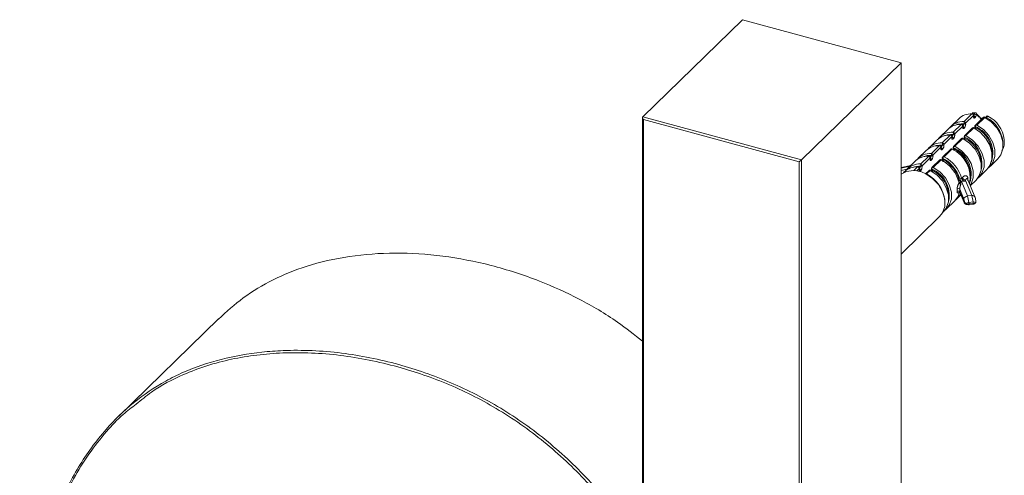
# Model space of a CAD drawing. Units: millimetres. Extents: x 25 to 1460, y 25 to 1025.
# Drawn here: x 1179 to 1316, y 346 to 410 of the extents above; entities that cross this region are included whole.
import ezdxf

# ---------------------------------------------------------------- set-up
doc = ezdxf.new("R2010")
doc.units = ezdxf.units.MM
doc.header["$LTSCALE"] = 5

msp = doc.modelspace()

# ---------------------------------------------------------------- linework, layer by layer
at = {"color": 7, "linetype": 'Continuous', "lineweight": 15}
for p, q in [((1265.57, 395.96), (1279.45, 409.51)), ((1279.45, 409.51), (1301.57, 403.5)), ((1287.68, 389.95), (1301.57, 403.5)), ((1301.57, 403.5), (1301.57, 234.8)), ((1311.89, 396.54), (1311.47, 396.51)), ((1265.54, 395.88), (1265.54, 335.5)), ((1265.57, 395.96), (1287.68, 389.95)), ((1287.34, 389.68), (1265.67, 395.57)), ((1265.67, 395.57), (1265.67, 334.83)), ((1309.6, 395.69), (1308.5, 394.62)), ((1310.34, 395.3), (1311.43, 396.37)), ((1311.67, 396.16), (1310.55, 395.06)), ((1311.89, 395.89), (1311.84, 395.84)), ((1313.03, 395.9), (1311.91, 394.8)), ((1313.21, 395.89), (1312.11, 394.82)), ((1313.37, 395.92), (1313.37, 395.92)), ((1313.67, 396.06), (1313.67, 396.06)), ((1308.08, 394.21), (1306.98, 393.14)), ((1308.82, 393.82), (1309.92, 394.89)), ((1310.15, 394.68), (1309.03, 393.58)), ((1310.37, 394.4), (1310.33, 394.36)), ((1311.52, 394.42), (1310.39, 393.32)), ((1311.69, 394.41), (1310.59, 393.34)), ((1306.56, 392.73), (1305.47, 391.66)), ((1307.3, 392.34), (1308.4, 393.41)), ((1308.64, 393.2), (1307.51, 392.1)), ((1308.86, 392.92), (1308.81, 392.88)), ((1310, 392.94), (1308.88, 391.84)), ((1310.17, 392.93), (1309.07, 391.86)), ((1305.05, 391.25), (1303.95, 390.18)), ((1305.79, 390.86), (1306.88, 391.93)), ((1307.12, 391.72), (1306, 390.62)), ((1307.34, 391.44), (1307.29, 391.4)), ((1308.48, 391.45), (1307.36, 390.36)), ((1308.65, 391.45), (1307.56, 390.38)), ((1287.34, 221.41), (1287.34, 389.68)), ((1287.68, 389.95), (1287.68, 221.25)), ((1303.53, 389.77), (1302.43, 388.7)), ((1304.27, 389.38), (1305.37, 390.45)), ((1305.6, 390.24), (1304.48, 389.14)), ((1305.82, 389.96), (1305.78, 389.92)), ((1306.97, 389.97), (1305.84, 388.88)), ((1307.14, 389.97), (1306.04, 388.9)), ((1313.95, 389.04), (1315.04, 390.11)), ((1302.92, 389.18), (1301.57, 388.89)), ((1302.01, 388.29), (1301.9, 388.18)), ((1304.31, 388.48), (1304.26, 388.44)), ((1305.45, 388.49), (1304.97, 388.03)), ((1305.62, 388.49), (1305.11, 387.99)), ((1312.43, 387.56), (1313.53, 388.63)), ((1310.02, 386.84), (1309.58, 386.96)), ((1309.66, 387.06), (1309.61, 387.07)), ((1309.89, 387), (1309.66, 387.06)), ((1309.99, 387.4), (1310.11, 387.51)), ((1310.53, 387.08), (1310.42, 386.97)), ((1311.41, 384.98), (1310.53, 387.08)), ((1311.85, 384.79), (1310.8, 387.31)), ((1311.2, 386.36), (1312.01, 387.15)), ((1309.62, 386.83), (1309.63, 386.83)), ((1310.31, 384.5), (1309.74, 385.86)), ((1310.02, 386.84), (1310.82, 384.92)), ((1307.88, 383.12), (1308.98, 384.19)), ((1309.4, 384.6), (1309.89, 385.08)), ((1309.74, 385.52), (1310.31, 384.16)), ((1309.75, 385.42), (1310.34, 384)), ((1310.38, 384.16), (1310.31, 384.5)), ((1310.31, 384.16), (1310.38, 384.16)), ((1310.82, 384.92), (1311.41, 384.98)), ((1310.82, 384.92), (1311.01, 384.02)), ((1311.6, 384.09), (1311.41, 384.98)), ((1311.98, 384.23), (1311.87, 384.75)), ((1310.75, 383.72), (1310.94, 383.71)), ((1311.01, 384.02), (1311.6, 384.09)), ((1311.01, 383.71), (1311.02, 383.71)), ((1311.02, 383.71), (1311.6, 383.78)), ((1311.62, 383.89), (1311.04, 383.82)), ((1311.04, 383.81), (1311.62, 383.87)), ((1311.6, 383.78), (1311.6, 383.78)), ((1301.57, 376.82), (1306.93, 382.06)), ((1307.35, 382.6), (1307.46, 382.71)), ((1206.44, 367.77), (1192.56, 354.22))]:
    msp.add_line(p, q, dxfattribs=at)
at = {"color": 8, "linetype": 'Continuous', "lineweight": 15}
for p, q in [((1311.78, 396.32), (1311.63, 396.31)), ((1310.09, 394.89), (1310.29, 394.9)), ((1308.57, 393.41), (1308.77, 393.42)), ((1307.05, 391.93), (1307.26, 391.94)), ((1305.54, 390.45), (1305.74, 390.46)), ((1302.81, 389.07), (1301.57, 388.81)), ((1301.57, 388.48), (1302.38, 388.65)), ((1303.34, 388.48), (1303.85, 388.97)), ((1304.09, 388.76), (1303.75, 388.43)), ((1304.02, 388.97), (1304.22, 388.98)), ((1309.6, 385.25), (1309.65, 385.37))]:
    msp.add_line(p, q, dxfattribs=at)
at = {"color": 7, "linetype": 'Continuous', "lineweight": 15, "flags": 128}
for points in [[(1311.78, 396.32), (1311.78, 396.37), (1311.79, 396.42), (1311.8, 396.46), (1311.82, 396.5), (1311.84, 396.52), (1311.87, 396.54), (1311.89, 396.54)], [(1315.04, 390.11), (1315.44, 390.64), (1315.73, 391.49), (1315.73, 392.46), (1315.44, 393.47), (1314.89, 394.43), (1314.13, 395.26), (1313.21, 395.89)], [(1313.53, 388.63), (1313.93, 389.16), (1314.22, 390.01), (1314.22, 390.98), (1313.93, 391.99), (1313.38, 392.95), (1312.61, 393.78), (1311.69, 394.41)], [(1312.11, 394.82), (1313.03, 394.19), (1313.8, 393.36), (1314.35, 392.4), (1314.64, 391.39), (1314.64, 390.42), (1314.35, 389.57), (1313.8, 388.91), (1313.72, 388.85)], [(1312.01, 387.15), (1312.41, 387.68), (1312.7, 388.53), (1312.7, 389.5), (1312.41, 390.51), (1311.86, 391.47), (1311.09, 392.3), (1310.17, 392.93)], [(1310.59, 393.34), (1311.51, 392.71), (1312.28, 391.88), (1312.83, 390.92), (1313.12, 389.91), (1313.12, 388.94), (1312.83, 388.09), (1312.28, 387.43), (1312.21, 387.37)], [(1309.07, 391.86), (1310, 391.23), (1310.76, 390.4), (1311.31, 389.44), (1311.6, 388.43), (1311.6, 387.46), (1311.31, 386.61), (1311.18, 386.4)], [(1301.57, 387.97), (1302.32, 388.35), (1303.28, 388.48)], [(1307.46, 382.71), (1307.86, 383.24), (1308.15, 384.09), (1308.15, 385.06), (1307.86, 386.07), (1307.31, 387.03), (1306.54, 387.86), (1305.62, 388.49)], [(1306.04, 388.9), (1306.96, 388.27), (1307.73, 387.44), (1308.28, 386.48), (1308.57, 385.47), (1308.57, 384.5), (1308.28, 383.65), (1307.73, 382.99), (1307.66, 382.93)], [(1305, 388.01), (1305.96, 387.37), (1306.76, 386.51), (1307.34, 385.52), (1307.64, 384.47), (1307.64, 383.47), (1307.34, 382.59), (1306.93, 382.06)]]:
    msp.add_lwpolyline(points, dxfattribs=at)
at = {"color": 8, "linetype": 'Continuous', "lineweight": 15, "flags": 128}
for points in [[(1312.81, 395.68), (1312.79, 395.71), (1312.79, 395.72)], [(1310.38, 395.03), (1309.48, 394.93), (1309.16, 394.81)], [(1308.86, 393.55), (1307.96, 393.45), (1307.64, 393.33)], [(1307.35, 392.07), (1306.44, 391.97), (1306.12, 391.85)], [(1304.31, 389.11), (1303.41, 389.01), (1303.09, 388.89)]]:
    msp.add_lwpolyline(points, dxfattribs=at)
at = {"color": 7, "linetype": 'Continuous', "lineweight": 15}
for centre, radius, start, end in [((1311.89, 396.34), 0.2, 46.8904, 90.5084), ((1310.21, 392.85), 2.46, 86.9209, 140.7652), ((1311.31, 393.89), 2.49, 87.1177, 133.5124), ((1310.3, 395.05), 0.242, 3.2953, 79.1973), ((1311.43, 396.15), 0.242, 3.2953, 79.1973), ((1311.49, 396.21), 0.2, 350.0045, 56.381), ((1311.65, 395.87), 0.238, 2.8082, 88.2484), ((1311.97, 396.87), 0.584, 251.5051, 279.4865), ((1311.9, 396.36), 0.178, 337.8774, 45.5293), ((1312.66, 395.6), 0.171, 41.3726, 98.0649), ((1312.63, 395.59), 0.2, 27.6847, 40.3151), ((1313.17, 395.75), 0.2, 87.2007, 134.305), ((1313.57, 395.89), 0.2, 61.0824, 171.0225), ((1311.69, 392.28), 4.27, 6.9351, 62.3737), ((1308.69, 391.37), 2.46, 86.9209, 140.7652), ((1309.79, 392.41), 2.49, 87.1177, 133.5124), ((1308.79, 393.57), 0.242, 3.2953, 79.1973), ((1309.91, 394.67), 0.242, 3.2953, 79.1973), ((1309.98, 394.73), 0.2, 350.0045, 56.381), ((1310.14, 394.39), 0.238, 2.8082, 88.2484), ((1310.35, 395.2), 0.238, 272.9244, 326.4906), ((1310.31, 395.01), 0.0734, 314.526, 17.0592), ((1311.66, 394.27), 0.2, 87.2007, 134.305), ((1312.05, 394.66), 0.2, 134.305, 195.0393), ((1311.98, 394.6), 0.102, 167.6986, 217.3948), ((1308.28, 390.93), 2.49, 87.1177, 133.5124), ((1308.39, 393.19), 0.242, 3.2953, 79.1973), ((1308.46, 393.25), 0.2, 350.0045, 56.381), ((1308.62, 392.91), 0.238, 2.8082, 88.2484), ((1308.83, 393.72), 0.238, 272.9244, 326.4906), ((1308.79, 393.53), 0.0734, 314.526, 17.0592), ((1310.14, 392.79), 0.2, 87.2007, 134.305), ((1310.53, 393.18), 0.2, 134.305, 195.0393), ((1310.46, 393.12), 0.102, 167.6986, 217.3948), ((1306.76, 389.45), 2.49, 87.1177, 133.5124), ((1307.17, 389.89), 2.46, 86.9209, 140.7652), ((1306.88, 391.71), 0.242, 3.2953, 79.1973), ((1306.94, 391.77), 0.2, 350.0045, 56.381), ((1307.1, 391.43), 0.238, 2.8082, 88.2484), ((1307.27, 392.09), 0.242, 3.2953, 79.1973), ((1307.31, 392.23), 0.238, 272.9244, 326.4906), ((1307.27, 392.05), 0.0734, 314.526, 17.0592), ((1308.62, 391.31), 0.2, 87.2007, 134.305), ((1306.88, 387.53), 4.3, 347.892, 65.5848), ((1309.02, 391.69), 0.2, 134.305, 195.0393), ((1308.95, 391.64), 0.102, 167.6986, 217.3948), ((1305.25, 387.94), 2.52, 87.4242, 133.2058), ((1305.67, 388.38), 2.48, 87.2214, 140.4647), ((1305.36, 390.23), 0.242, 3.2953, 79.1973), ((1305.43, 390.29), 0.2, 350.0045, 56.381), ((1305.59, 389.95), 0.238, 2.8082, 88.2484), ((1305.75, 390.61), 0.242, 3.2953, 79.1973), ((1305.8, 390.75), 0.238, 272.9244, 326.4906), ((1305.76, 390.57), 0.0734, 314.526, 17.0592), ((1307.11, 389.83), 0.2, 87.2007, 134.305), ((1304.87, 385.64), 4.89, 12.9715, 62.3209), ((1307.5, 390.21), 0.2, 134.305, 195.0393), ((1305.23, 385.99), 4.69, 16.2997, 63.3772), ((1307.43, 390.16), 0.102, 167.6986, 217.3948), ((1305.32, 386.09), 4.44, 12.7035, 61.8485), ((1305.25, 386.02), 4.94, 16.2968, 62.1524), ((1303.73, 386.49), 2.49, 87.1177, 133.5124), ((1304.14, 386.93), 2.46, 86.9209, 140.7652), ((1303.11, 384.44), 4.05, 62.0439, 87.5471), ((1303.84, 388.75), 0.242, 3.2953, 79.1973), ((1303.91, 388.81), 0.2, 350.0045, 56.381), ((1304.07, 388.47), 0.238, 2.8082, 88.2484), ((1304.24, 389.13), 0.242, 3.2953, 79.1973), ((1304.28, 389.27), 0.238, 272.9244, 326.4906), ((1304.24, 389.09), 0.0734, 314.526, 17.0592), ((1305.59, 388.35), 0.2, 87.2007, 134.305), ((1305.98, 388.73), 0.2, 134.305, 195.0393), ((1305.91, 388.68), 0.102, 167.6986, 217.3948), ((1303.02, 383.82), 4.66, 5.3674, 63.4457), ((1309.73, 387.73), 0.424, 269.9634, 308.3742), ((1310.54, 387.54), 0.84, 195.7125, 219.7125), ((1310.59, 387.57), 0.627, 196.1248, 253.6227), ((1310.71, 387.69), 0.627, 196.1248, 253.6227), ((1309.54, 385.64), 0.303, 49.2813, 125.2052), ((1309.53, 385.36), 0.257, 38.0689, 131.2943), ((1309.89, 386.87), 0.287, 206.8573, 270.3131), ((1307.31, 385.88), 2.38, 314.6742, 347.9918), ((1307.81, 386.22), 2.27, 306.8632, 333.3179), ((1310.01, 383.81), 1.02, 0.439, 11.6765), ((1310.6, 383.88), 1.02, 0.439, 11.6765)]:
    msp.add_arc(centre, radius, start, end, dxfattribs=at)
at = {"color": 8, "linetype": 'Continuous', "lineweight": 15}
for centre, radius, start, end in [((1311.67, 396.18), 0.0236, 272.9105, 334.3588), ((1311.6, 395.83), 0.241, 3.1132, 71.1083), ((1313.13, 395.78), 0.148, 64.942, 130.8429), ((1313.5, 396.02), 0.167, 217.5912, 267.9624), ((1313.81, 395.77), 0.321, 116.544, 166.1072), ((1311.51, 392.11), 4.23, 6.1528, 61.9282), ((1310.15, 394.7), 0.0236, 272.9105, 334.3588), ((1310.09, 394.35), 0.241, 3.1132, 71.1083), ((1311.61, 394.3), 0.148, 64.942, 130.8429), ((1311.97, 394.64), 0.123, 196.2564, 232.0768), ((1310.35, 390.93), 3.99, 341.8928, 67.4716), ((1312.01, 394.68), 0.15, 65.5077, 130.2772), ((1310.13, 390.75), 4.12, 357.3732, 63.5523), ((1308.64, 393.22), 0.0236, 272.9105, 334.3588), ((1308.57, 392.87), 0.241, 3.1132, 71.1083), ((1310.1, 392.82), 0.148, 64.942, 130.8429), ((1310.46, 393.16), 0.123, 196.2564, 232.0768), ((1308.83, 389.45), 3.99, 341.8928, 67.4716), ((1310.49, 393.2), 0.15, 65.5077, 130.2772), ((1308.62, 389.27), 4.12, 357.3732, 63.5523), ((1307.12, 391.74), 0.0236, 272.9105, 334.3588), ((1307.05, 391.39), 0.241, 3.1132, 71.1083), ((1308.58, 391.34), 0.148, 64.942, 130.8429), ((1308.94, 391.68), 0.123, 196.2564, 232.0768), ((1307.32, 387.97), 3.99, 341.8928, 67.4716), ((1308.97, 391.72), 0.15, 65.5077, 130.2772), ((1307.1, 387.79), 4.12, 357.3732, 63.5523), ((1305.67, 387.99), 2.6, 86.6021, 114.2531), ((1305.6, 390.26), 0.0236, 272.9105, 334.3588), ((1305.53, 389.9), 0.244, 3.5159, 70.6048), ((1307.06, 389.86), 0.15, 65.5077, 130.2772), ((1307.42, 390.2), 0.123, 196.2564, 232.0768), ((1307.46, 390.24), 0.15, 65.5077, 130.2772), ((1304.08, 388.78), 0.0236, 272.9105, 334.3588), ((1304.02, 388.42), 0.241, 3.1132, 71.1083), ((1305.55, 388.38), 0.15, 65.5077, 130.2772), ((1305.91, 388.72), 0.123, 196.2564, 232.0768), ((1304.28, 385.01), 3.99, 341.8928, 67.4716), ((1305.94, 388.76), 0.15, 65.5077, 130.2772), ((1304.07, 384.83), 4.12, 357.3732, 63.5523), ((1305.01, 387.82), 0.193, 60.7931, 94.2521), ((1310.98, 387.2), 0.172, 129.0717, 158.5077), ((1309.65, 386.87), 0.09, 280.7889, 342.1834), ((1309.79, 385.33), 0.169, 126.9227, 161.6434), ((1310.92, 383.78), 0.123, 324.3566, 12.4824), ((1311.5, 383.85), 0.123, 324.3566, 12.4824)]:
    msp.add_arc(centre, radius, start, end, dxfattribs=at)
at = {"color": 7, "linetype": 'Continuous', "lineweight": 15}
for centre, major_axis, ratio, start_param, end_param in [((1265.79, 395.69), (-0.214, 0.28), 0.459461, 0.055603, 1.626399), ((1287.46, 389.8), (0.25, 0.191), 0.072806, 4.171236, 5.742032), ((1309.87, 390.51), (-0.72, 4.71), 0.14725, 3.8615, 3.95244), ((1308.2, 388.88), (-0.83, 4.6), 0.178847, 3.87355, 3.971149), ((1310.02, 386.41), (0.546, -0.287), 0.649726, 1.899559, 2.636981), ((1310.04, 386.36), (0.576, -0.372), 0.557627, 2.447893, 2.633059), ((1308.39, 388.9), (-0.95, 4.76), 0.201059, 3.883242, 3.980842), ((1310.8, 384.56), (0.478, 0.149), 0.696676, 1.298898, 2.869694), ((1310.8, 384.21), (0.29, 0.417), 0.946685, 2.261723, 3.832519), ((1310.87, 384.21), (0.452, -0.382), 0.734311, 4.104418, 4.815757), ((1311.38, 384.62), (0.478, 0.149), 0.696676, 6.217398, 7.582083), ((1311.46, 384.28), (0.452, -0.382), 0.734311, 0.251485, 0.756714), ((1310.99, 383.63), (0.471, 0.176), 0.760561, 1.25067, 2.110127), ((1310.99, 384.21), (0.306, 0.409), 0.933494, 3.002018, 3.861475), ((1311.04, 383.52), (0.201, 0.238), 0.89483, 0.756714, 0.960665), ((1311.04, 384.11), (0.201, 0.238), 0.89483, 3.694356, 3.898307), ((1311.58, 383.69), (0.471, 0.176), 0.760561, 0.391214, 1.25067), ((1311.58, 384.27), (0.306, 0.409), 0.933494, 3.861475, 4.720931), ((1311.62, 383.59), (0.201, 0.238), 0.89483, 0.552763, 0.756714), ((1311.62, 384.17), (0.201, 0.238), 0.89483, 3.898307, 4.102257)]:
    msp.add_ellipse(centre, major_axis=major_axis, ratio=ratio, start_param=start_param, end_param=end_param, dxfattribs=at)
for points, knots in [([(1310.35, 395.29), (1310.35, 395.29), (1310.34, 395.3), (1310.34, 395.3), (1310.34, 395.3)], [0, 0, 0, 0, 0.930685, 1, 1, 1, 1]), ([(1310.38, 395.03), (1310.37, 395.05), (1310.37, 395.09), (1310.36, 395.16), (1310.36, 395.22), (1310.36, 395.26), (1310.35, 395.28), (1310.35, 395.29), (1310.35, 395.29)], [0, 0, 0, 0, 0.217343, 0.434611, 0.653913, 0.877453, 0.958245, 1, 1, 1, 1]), ([(1311.47, 396.39), (1311.46, 396.38), (1311.45, 396.38), (1311.43, 396.37), (1311.43, 396.37)], [0, 0, 0, 0, 0.930685, 1, 1, 1, 1]), ([(1311.6, 396.38), (1311.59, 396.38), (1311.56, 396.4), (1311.52, 396.39), (1311.49, 396.39), (1311.48, 396.39), (1311.47, 396.39)], [0, 0, 0, 0, 0.372064, 0.777652, 0.924241, 1, 1, 1, 1]), ([(1311.84, 395.84), (1311.83, 395.83), (1311.8, 395.8), (1311.74, 395.79), (1311.69, 395.82), (1311.66, 395.9), (1311.65, 396.02), (1311.66, 396.11), (1311.67, 396.16), (1311.67, 396.16)], [0, 0, 0, 0, 0.0997977, 0.2716192, 0.4504001, 0.6320265, 0.8118158, 0.9868723, 1, 1, 1, 1]), ([(1311.69, 395.99), (1311.69, 395.99), (1311.69, 395.99), (1311.68, 396), (1311.68, 396.04), (1311.68, 396.1), (1311.69, 396.15), (1311.69, 396.18)], [0, 0, 0, 0, 0.058972, 0.237879, 0.463294, 0.719456, 1, 1, 1, 1]), ([(1312.07, 396.29), (1312.06, 396.26), (1312.04, 396.18), (1312, 396.07), (1311.95, 395.96), (1311.91, 395.91), (1311.89, 395.89)], [0, 0, 0, 0, 0.211215, 0.477846, 0.738821, 1, 1, 1, 1]), ([(1312.08, 396.38), (1312.16, 396.3), (1312.35, 396.11), (1312.53, 395.89), (1312.64, 395.77)], [0, 0, 0, 0, 0.427002, 1, 1, 1, 1]), ([(1313.18, 395.95), (1313.18, 395.95), (1313.18, 395.95), (1313.18, 395.94), (1313.19, 395.93), (1313.19, 395.92), (1313.19, 395.92)], [0, 0, 0, 0, 0.127448, 0.691035, 0.894728, 1, 1, 1, 1]), ([(1313.21, 395.89), (1313.2, 395.89), (1313.2, 395.9), (1313.2, 395.91), (1313.19, 395.92)], [0, 0, 0, 0, 0.069315, 1, 1, 1, 1]), ([(1313.37, 395.92), (1313.37, 395.9), (1313.36, 395.86), (1313.35, 395.83), (1313.34, 395.8)], [0, 0, 0, 0, 0.390544, 1, 1, 1, 1]), ([(1308.83, 393.81), (1308.83, 393.81), (1308.82, 393.82), (1308.82, 393.82), (1308.82, 393.82)], [0, 0, 0, 0, 0.930685, 1, 1, 1, 1]), ([(1308.86, 393.55), (1308.86, 393.57), (1308.85, 393.61), (1308.84, 393.68), (1308.84, 393.74), (1308.84, 393.78), (1308.84, 393.8), (1308.83, 393.81), (1308.83, 393.81)], [0, 0, 0, 0, 0.217343, 0.434611, 0.653913, 0.877453, 0.958245, 1, 1, 1, 1]), ([(1309.96, 394.9), (1309.94, 394.9), (1309.93, 394.9), (1309.92, 394.89), (1309.92, 394.89)], [0, 0, 0, 0, 0.930685, 1, 1, 1, 1]), ([(1310.09, 394.9), (1310.07, 394.9), (1310.05, 394.92), (1310, 394.91), (1309.97, 394.91), (1309.96, 394.91), (1309.96, 394.9)], [0, 0, 0, 0, 0.372064, 0.777652, 0.924241, 1, 1, 1, 1]), ([(1310.33, 394.36), (1310.31, 394.35), (1310.28, 394.32), (1310.23, 394.31), (1310.18, 394.34), (1310.15, 394.42), (1310.14, 394.54), (1310.14, 394.63), (1310.15, 394.68), (1310.15, 394.68)], [0, 0, 0, 0, 0.099798, 0.271619, 0.4504, 0.632026, 0.811816, 0.986872, 1, 1, 1, 1]), ([(1310.17, 394.51), (1310.17, 394.51), (1310.17, 394.51), (1310.17, 394.52), (1310.16, 394.56), (1310.16, 394.62), (1310.17, 394.67), (1310.17, 394.69)], [0, 0, 0, 0, 0.058972, 0.237879, 0.463294, 0.719456, 1, 1, 1, 1]), ([(1310.29, 394.9), (1310.29, 394.9), (1310.31, 394.92), (1310.33, 394.93), (1310.35, 394.95), (1310.36, 394.96)], [0, 0, 0, 0, 0.025477, 0.73266, 1, 1, 1, 1]), ([(1310.55, 395.06), (1310.55, 395.04), (1310.56, 394.97), (1310.56, 394.85), (1310.53, 394.71), (1310.49, 394.59), (1310.43, 394.48), (1310.39, 394.43), (1310.37, 394.4)], [0, 0, 0, 0, 0.15509, 0.334604, 0.508092, 0.67437, 0.837122, 1, 1, 1, 1]), ([(1311.67, 394.47), (1311.67, 394.47), (1311.67, 394.47), (1311.67, 394.46), (1311.67, 394.45), (1311.67, 394.44), (1311.68, 394.44)], [0, 0, 0, 0, 0.1274476, 0.691035, 0.8947285, 1, 1, 1, 1]), ([(1311.69, 394.41), (1311.69, 394.41), (1311.68, 394.42), (1311.68, 394.43), (1311.68, 394.44)], [0, 0, 0, 0, 0.069315, 1, 1, 1, 1]), ([(1311.86, 394.6), (1311.86, 394.6), (1311.86, 394.59), (1311.86, 394.54), (1311.86, 394.47), (1311.85, 394.39), (1311.83, 394.34), (1311.83, 394.32)], [0, 0, 0, 0, 0.133007, 0.31811, 0.558436, 0.831165, 1, 1, 1, 1]), ([(1312.07, 394.82), (1312.06, 394.82), (1312.05, 394.82), (1312.02, 394.81), (1311.98, 394.78), (1311.93, 394.73), (1311.9, 394.68), (1311.89, 394.64), (1311.88, 394.62)], [0, 0, 0, 0, 0.0417546, 0.122547, 0.3460866, 0.5653892, 0.7826572, 1, 1, 1, 1]), ([(1311.9, 394.54), (1311.91, 394.53), (1311.92, 394.51), (1311.94, 394.48), (1311.96, 394.46), (1311.97, 394.45), (1311.97, 394.44)], [0, 0, 0, 0, 0.267336, 0.620886, 0.974524, 1, 1, 1, 1]), ([(1312.11, 394.82), (1312.11, 394.82), (1312.09, 394.82), (1312.08, 394.82), (1312.07, 394.82)], [0, 0, 0, 0, 0.069315, 1, 1, 1, 1]), ([(1308.44, 393.42), (1308.43, 393.42), (1308.41, 393.42), (1308.4, 393.41), (1308.4, 393.41)], [0, 0, 0, 0, 0.930685, 1, 1, 1, 1]), ([(1308.57, 393.41), (1308.56, 393.42), (1308.53, 393.44), (1308.49, 393.43), (1308.46, 393.43), (1308.44, 393.43), (1308.44, 393.42)], [0, 0, 0, 0, 0.372064, 0.777652, 0.924241, 1, 1, 1, 1]), ([(1308.81, 392.88), (1308.8, 392.87), (1308.76, 392.84), (1308.71, 392.83), (1308.66, 392.86), (1308.63, 392.94), (1308.62, 393.06), (1308.63, 393.15), (1308.64, 393.2), (1308.64, 393.2)], [0, 0, 0, 0, 0.099798, 0.271619, 0.4504, 0.632026, 0.811816, 0.986872, 1, 1, 1, 1]), ([(1308.65, 393.03), (1308.65, 393.03), (1308.66, 393.03), (1308.65, 393.04), (1308.65, 393.08), (1308.65, 393.14), (1308.65, 393.19), (1308.66, 393.21)], [0, 0, 0, 0, 0.058972, 0.237879, 0.463294, 0.719456, 1, 1, 1, 1]), ([(1308.77, 393.42), (1308.77, 393.42), (1308.79, 393.43), (1308.81, 393.45), (1308.84, 393.47), (1308.84, 393.48)], [0, 0, 0, 0, 0.025477, 0.73266, 1, 1, 1, 1]), ([(1309.03, 393.58), (1309.03, 393.56), (1309.05, 393.49), (1309.04, 393.37), (1309.01, 393.23), (1308.97, 393.11), (1308.92, 392.99), (1308.88, 392.95), (1308.86, 392.92)], [0, 0, 0, 0, 0.15509, 0.334604, 0.508092, 0.67437, 0.837122, 1, 1, 1, 1]), ([(1310.15, 392.99), (1310.15, 392.99), (1310.15, 392.99), (1310.15, 392.98), (1310.15, 392.97), (1310.16, 392.96), (1310.16, 392.96)], [0, 0, 0, 0, 0.1274476, 0.691035, 0.8947285, 1, 1, 1, 1]), ([(1310.17, 392.93), (1310.17, 392.93), (1310.17, 392.94), (1310.16, 392.95), (1310.16, 392.96)], [0, 0, 0, 0, 0.069315, 1, 1, 1, 1]), ([(1310.34, 393.12), (1310.34, 393.12), (1310.34, 393.11), (1310.35, 393.06), (1310.34, 392.99), (1310.33, 392.91), (1310.32, 392.86), (1310.31, 392.84)], [0, 0, 0, 0, 0.133007, 0.31811, 0.558436, 0.831165, 1, 1, 1, 1]), ([(1310.55, 393.34), (1310.55, 393.34), (1310.54, 393.34), (1310.51, 393.33), (1310.46, 393.3), (1310.42, 393.25), (1310.38, 393.2), (1310.37, 393.16), (1310.36, 393.14)], [0, 0, 0, 0, 0.0417546, 0.122547, 0.3460866, 0.5653892, 0.7826572, 1, 1, 1, 1]), ([(1310.38, 393.06), (1310.39, 393.05), (1310.41, 393.02), (1310.43, 392.99), (1310.45, 392.97), (1310.45, 392.96)], [0, 0, 0, 0, 0.26734, 0.974523, 1, 1, 1, 1]), ([(1310.59, 393.34), (1310.59, 393.34), (1310.58, 393.34), (1310.56, 393.34), (1310.55, 393.34)], [0, 0, 0, 0, 0.069315, 1, 1, 1, 1]), ([(1315.61, 391.23), (1315.66, 391.31), (1315.85, 391.59), (1315.97, 392.13), (1315.93, 392.59), (1315.91, 392.77)], [0, 0, 0, 0, 0.176761, 0.675812, 1, 1, 1, 1]), ([(1306.88, 391.93), (1306.88, 391.93), (1306.9, 391.94), (1306.91, 391.94), (1306.92, 391.94)], [0, 0, 0, 0, 0.069315, 1, 1, 1, 1]), ([(1306.92, 391.94), (1306.93, 391.94), (1306.94, 391.95), (1306.97, 391.95), (1307.01, 391.96), (1307.04, 391.94), (1307.05, 391.93)], [0, 0, 0, 0, 0.075759, 0.222348, 0.627936, 1, 1, 1, 1]), ([(1307.29, 391.4), (1307.28, 391.39), (1307.25, 391.36), (1307.19, 391.35), (1307.14, 391.38), (1307.11, 391.46), (1307.1, 391.58), (1307.11, 391.67), (1307.12, 391.72), (1307.12, 391.72)], [0, 0, 0, 0, 0.099798, 0.271619, 0.4504, 0.632026, 0.811816, 0.986872, 1, 1, 1, 1]), ([(1307.14, 391.55), (1307.14, 391.55), (1307.14, 391.55), (1307.13, 391.56), (1307.13, 391.6), (1307.13, 391.66), (1307.14, 391.71), (1307.14, 391.73)], [0, 0, 0, 0, 0.058972, 0.237879, 0.463294, 0.719456, 1, 1, 1, 1]), ([(1307.26, 391.94), (1307.26, 391.94), (1307.27, 391.95), (1307.3, 391.97), (1307.32, 391.99), (1307.33, 392)], [0, 0, 0, 0, 0.0254768, 0.7326596, 1, 1, 1, 1]), ([(1307.32, 392.33), (1307.31, 392.33), (1307.31, 392.34), (1307.3, 392.34), (1307.3, 392.34)], [0, 0, 0, 0, 0.930685, 1, 1, 1, 1]), ([(1307.35, 392.07), (1307.34, 392.09), (1307.33, 392.13), (1307.33, 392.2), (1307.33, 392.26), (1307.32, 392.3), (1307.32, 392.32), (1307.32, 392.33), (1307.32, 392.33)], [0, 0, 0, 0, 0.217343, 0.434611, 0.653913, 0.877453, 0.958245, 1, 1, 1, 1]), ([(1307.51, 392.1), (1307.52, 392.07), (1307.53, 392.01), (1307.52, 391.89), (1307.5, 391.75), (1307.45, 391.63), (1307.4, 391.51), (1307.36, 391.47), (1307.34, 391.44)], [0, 0, 0, 0, 0.15509, 0.334604, 0.508092, 0.67437, 0.837122, 1, 1, 1, 1]), ([(1308.63, 391.51), (1308.63, 391.51), (1308.63, 391.51), (1308.63, 391.5), (1308.64, 391.49), (1308.64, 391.48), (1308.64, 391.48)], [0, 0, 0, 0, 0.1274476, 0.691035, 0.8947285, 1, 1, 1, 1]), ([(1308.65, 391.45), (1308.65, 391.45), (1308.65, 391.46), (1308.65, 391.47), (1308.64, 391.48)], [0, 0, 0, 0, 0.069315, 1, 1, 1, 1]), ([(1308.82, 391.64), (1308.82, 391.64), (1308.83, 391.63), (1308.83, 391.58), (1308.83, 391.51), (1308.82, 391.43), (1308.8, 391.38), (1308.79, 391.36)], [0, 0, 0, 0, 0.133007, 0.31811, 0.558436, 0.831165, 1, 1, 1, 1]), ([(1309.04, 391.86), (1309.03, 391.86), (1309.02, 391.86), (1308.99, 391.85), (1308.95, 391.82), (1308.9, 391.77), (1308.87, 391.72), (1308.85, 391.68), (1308.85, 391.66)], [0, 0, 0, 0, 0.041755, 0.122547, 0.346087, 0.565389, 0.782657, 1, 1, 1, 1]), ([(1308.87, 391.58), (1308.87, 391.57), (1308.89, 391.54), (1308.92, 391.51), (1308.94, 391.48), (1308.94, 391.48)], [0, 0, 0, 0, 0.26734, 0.974523, 1, 1, 1, 1]), ([(1309.07, 391.86), (1309.07, 391.86), (1309.06, 391.86), (1309.05, 391.86), (1309.04, 391.86)], [0, 0, 0, 0, 0.069315, 1, 1, 1, 1]), ([(1305.37, 390.45), (1305.37, 390.45), (1305.38, 390.46), (1305.39, 390.46), (1305.41, 390.46)], [0, 0, 0, 0, 0.069315, 1, 1, 1, 1]), ([(1305.41, 390.46), (1305.41, 390.46), (1305.42, 390.47), (1305.45, 390.47), (1305.49, 390.48), (1305.52, 390.46), (1305.54, 390.45)], [0, 0, 0, 0, 0.075759, 0.222348, 0.627936, 1, 1, 1, 1]), ([(1305.78, 389.92), (1305.76, 389.91), (1305.73, 389.88), (1305.68, 389.87), (1305.63, 389.9), (1305.6, 389.98), (1305.59, 390.1), (1305.59, 390.19), (1305.6, 390.24), (1305.6, 390.24)], [0, 0, 0, 0, 0.0997977, 0.2716192, 0.4504001, 0.6320265, 0.8118158, 0.9868723, 1, 1, 1, 1]), ([(1305.62, 390.07), (1305.62, 390.07), (1305.62, 390.07), (1305.62, 390.08), (1305.61, 390.12), (1305.61, 390.18), (1305.62, 390.23), (1305.62, 390.25)], [0, 0, 0, 0, 0.058972, 0.237879, 0.463294, 0.719456, 1, 1, 1, 1]), ([(1305.74, 390.46), (1305.74, 390.46), (1305.76, 390.47), (1305.78, 390.49), (1305.8, 390.51), (1305.81, 390.52)], [0, 0, 0, 0, 0.025477, 0.73266, 1, 1, 1, 1]), ([(1305.79, 390.86), (1305.79, 390.86), (1305.79, 390.86), (1305.8, 390.85), (1305.8, 390.85)], [0, 0, 0, 0, 0.069315, 1, 1, 1, 1]), ([(1305.83, 390.59), (1305.82, 390.61), (1305.82, 390.65), (1305.81, 390.72), (1305.81, 390.78), (1305.81, 390.82), (1305.8, 390.84), (1305.8, 390.85), (1305.8, 390.85)], [0, 0, 0, 0, 0.217343, 0.434611, 0.653913, 0.877453, 0.958245, 1, 1, 1, 1]), ([(1306, 390.62), (1306, 390.59), (1306.01, 390.53), (1306.01, 390.41), (1305.98, 390.27), (1305.94, 390.14), (1305.88, 390.03), (1305.84, 389.99), (1305.82, 389.96)], [0, 0, 0, 0, 0.15509, 0.334604, 0.508092, 0.67437, 0.837122, 1, 1, 1, 1]), ([(1307.12, 390.03), (1307.12, 390.03), (1307.12, 390.03), (1307.12, 390.02), (1307.12, 390.01), (1307.12, 390), (1307.13, 390)], [0, 0, 0, 0, 0.127448, 0.691035, 0.894728, 1, 1, 1, 1]), ([(1307.13, 390), (1307.13, 389.99), (1307.13, 389.98), (1307.14, 389.97), (1307.14, 389.97)], [0, 0, 0, 0, 0.930685, 1, 1, 1, 1]), ([(1307.31, 390.16), (1307.31, 390.16), (1307.31, 390.15), (1307.31, 390.1), (1307.31, 390.03), (1307.3, 389.95), (1307.28, 389.9), (1307.27, 389.88)], [0, 0, 0, 0, 0.130832, 0.312909, 0.549306, 0.817576, 1, 1, 1, 1]), ([(1307.52, 390.38), (1307.51, 390.38), (1307.5, 390.38), (1307.47, 390.37), (1307.43, 390.34), (1307.38, 390.29), (1307.35, 390.24), (1307.34, 390.2), (1307.33, 390.18)], [0, 0, 0, 0, 0.041755, 0.122547, 0.346087, 0.565389, 0.782657, 1, 1, 1, 1]), ([(1307.35, 390.1), (1307.35, 390.09), (1307.38, 390.06), (1307.4, 390.03), (1307.42, 390), (1307.42, 390)], [0, 0, 0, 0, 0.26734, 0.974523, 1, 1, 1, 1]), ([(1307.42, 390), (1307.42, 389.99), (1307.43, 389.97), (1307.43, 389.93), (1307.43, 389.89), (1307.43, 389.85), (1307.43, 389.82), (1307.42, 389.78), (1307.41, 389.75), (1307.4, 389.72), (1307.39, 389.71), (1307.38, 389.7)], [0, 0, 0, 0, 0.108721, 0.219665, 0.335091, 0.453398, 0.563382, 0.67666, 0.777978, 0.883026, 1, 1, 1, 1]), ([(1307.56, 390.38), (1307.56, 390.38), (1307.54, 390.38), (1307.53, 390.38), (1307.52, 390.38)], [0, 0, 0, 0, 0.069315, 1, 1, 1, 1]), ([(1303.89, 388.98), (1303.88, 388.98), (1303.86, 388.98), (1303.85, 388.97), (1303.85, 388.97)], [0, 0, 0, 0, 0.9306847, 1, 1, 1, 1]), ([(1304.02, 388.97), (1304.01, 388.98), (1303.98, 389), (1303.94, 388.99), (1303.91, 388.99), (1303.89, 388.98), (1303.89, 388.98)], [0, 0, 0, 0, 0.372064, 0.777652, 0.924241, 1, 1, 1, 1]), ([(1304.26, 388.44), (1304.25, 388.43), (1304.21, 388.4), (1304.16, 388.39), (1304.11, 388.42), (1304.08, 388.5), (1304.07, 388.62), (1304.08, 388.71), (1304.09, 388.76), (1304.09, 388.76)], [0, 0, 0, 0, 0.0997977, 0.2716192, 0.4504001, 0.6320265, 0.8118158, 0.9868723, 1, 1, 1, 1]), ([(1304.1, 388.59), (1304.1, 388.59), (1304.11, 388.58), (1304.1, 388.6), (1304.1, 388.64), (1304.09, 388.7), (1304.1, 388.75), (1304.11, 388.77)], [0, 0, 0, 0, 0.058972, 0.237879, 0.463294, 0.719456, 1, 1, 1, 1]), ([(1304.22, 388.98), (1304.22, 388.98), (1304.24, 388.99), (1304.26, 389.01), (1304.29, 389.03), (1304.29, 389.04)], [0, 0, 0, 0, 0.025477, 0.73266, 1, 1, 1, 1]), ([(1304.27, 389.38), (1304.27, 389.38), (1304.27, 389.38), (1304.28, 389.37), (1304.28, 389.37)], [0, 0, 0, 0, 0.069315, 1, 1, 1, 1]), ([(1304.31, 389.11), (1304.31, 389.13), (1304.3, 389.17), (1304.29, 389.24), (1304.29, 389.3), (1304.29, 389.34), (1304.29, 389.36), (1304.28, 389.36), (1304.28, 389.37)], [0, 0, 0, 0, 0.217343, 0.434611, 0.653913, 0.877453, 0.958245, 1, 1, 1, 1]), ([(1304.48, 389.14), (1304.48, 389.11), (1304.5, 389.05), (1304.49, 388.93), (1304.46, 388.79), (1304.42, 388.66), (1304.37, 388.55), (1304.33, 388.51), (1304.31, 388.48)], [0, 0, 0, 0, 0.15509, 0.334604, 0.508092, 0.67437, 0.837122, 1, 1, 1, 1]), ([(1305.6, 388.55), (1305.6, 388.55), (1305.6, 388.55), (1305.6, 388.54), (1305.6, 388.52), (1305.61, 388.52), (1305.61, 388.52)], [0, 0, 0, 0, 0.127448, 0.691035, 0.894728, 1, 1, 1, 1]), ([(1305.61, 388.52), (1305.61, 388.51), (1305.62, 388.5), (1305.62, 388.49), (1305.62, 388.49)], [0, 0, 0, 0, 0.930685, 1, 1, 1, 1]), ([(1305.79, 388.68), (1305.79, 388.68), (1305.79, 388.66), (1305.8, 388.62), (1305.79, 388.55), (1305.78, 388.47), (1305.77, 388.42), (1305.76, 388.4)], [0, 0, 0, 0, 0.133007, 0.31811, 0.558436, 0.831165, 1, 1, 1, 1]), ([(1305.81, 388.7), (1305.82, 388.72), (1305.83, 388.75), (1305.87, 388.81), (1305.91, 388.86), (1305.96, 388.89), (1305.99, 388.9), (1306, 388.9), (1306, 388.9)], [0, 0, 0, 0, 0.217343, 0.434611, 0.653913, 0.877453, 0.958245, 1, 1, 1, 1]), ([(1305.83, 388.62), (1305.84, 388.61), (1305.86, 388.58), (1305.88, 388.55), (1305.9, 388.52), (1305.9, 388.52)], [0, 0, 0, 0, 0.26734, 0.974523, 1, 1, 1, 1]), ([(1306, 388.9), (1306.01, 388.9), (1306.03, 388.9), (1306.04, 388.9), (1306.04, 388.9)], [0, 0, 0, 0, 0.930685, 1, 1, 1, 1]), ([(1305.11, 387.99), (1305.1, 387.98), (1305.08, 387.97), (1305.06, 387.97), (1305.05, 387.97)], [0, 0, 0, 0, 0.6162298, 1, 1, 1, 1]), ([(1310.42, 386.97), (1310.42, 386.97), (1310.35, 386.97), (1310.23, 386.97), (1310.05, 386.97), (1309.94, 386.99), (1309.89, 387)], [0, 0, 0, 0, 0.008353, 0.353066, 0.701429, 1, 1, 1, 1]), ([(1310.11, 387.51), (1310.12, 387.52), (1310.16, 387.56), (1310.23, 387.62), (1310.31, 387.67), (1310.38, 387.71), (1310.44, 387.73), (1310.47, 387.74), (1310.51, 387.74), (1310.56, 387.75), (1310.6, 387.74), (1310.64, 387.73), (1310.68, 387.72), (1310.72, 387.7), (1310.75, 387.68), (1310.77, 387.65), (1310.79, 387.63), (1310.81, 387.59), (1310.83, 387.54), (1310.85, 387.48), (1310.87, 387.41), (1310.87, 387.36), (1310.87, 387.34)], [0, 0, 0, 0, 0.046197, 0.138843, 0.232535, 0.327427, 0.375137, 0.400682, 0.451883, 0.503535, 0.555693, 0.581878, 0.642975, 0.684266, 0.726121, 0.747164, 0.768859, 0.819805, 0.854425, 0.907398, 0.953362, 1, 1, 1, 1]), ([(1309.36, 385.88), (1309.36, 385.89), (1309.36, 385.93), (1309.37, 385.97), (1309.37, 386.02), (1309.38, 386.08), (1309.39, 386.14), (1309.41, 386.2), (1309.42, 386.26), (1309.45, 386.33), (1309.47, 386.39), (1309.49, 386.46), (1309.52, 386.53), (1309.56, 386.61), (1309.59, 386.68), (1309.62, 386.72), (1309.63, 386.74)], [0, 0, 0, 0, 0.035153, 0.106624, 0.142976, 0.188466, 0.280816, 0.327627, 0.399788, 0.472675, 0.546484, 0.620845, 0.714726, 0.809165, 0.904347, 1, 1, 1, 1]), ([(1309.63, 385.39), (1309.62, 385.38), (1309.61, 385.37), (1309.58, 385.36), (1309.54, 385.35), (1309.51, 385.34), (1309.48, 385.34), (1309.46, 385.34), (1309.44, 385.35), (1309.42, 385.37), (1309.4, 385.38), (1309.39, 385.41), (1309.38, 385.44), (1309.37, 385.47), (1309.37, 385.5), (1309.36, 385.54), (1309.36, 385.56)], [0, 0, 0, 0, 0.046975, 0.141091, 0.23585, 0.331318, 0.379195, 0.487859, 0.561097, 0.635185, 0.672425, 0.763847, 0.833567, 0.857086, 0.927697, 1, 1, 1, 1]), ([(1309.64, 386.83), (1309.64, 386.83), (1309.65, 386.82), (1309.65, 386.8), (1309.64, 386.77), (1309.63, 386.75), (1309.63, 386.74)], [0, 0, 0, 0, 0.136604, 0.422661, 0.707296, 1, 1, 1, 1]), ([(1309.68, 386.79), (1309.68, 386.79), (1309.68, 386.79), (1309.65, 386.81), (1309.65, 386.83), (1309.65, 386.83)], [0, 0, 0, 0, 0.235054, 0.847555, 1, 1, 1, 1]), ([(1309.89, 386.58), (1309.9, 386.61), (1309.91, 386.67), (1309.9, 386.74), (1309.86, 386.79), (1309.81, 386.84), (1309.76, 386.84), (1309.73, 386.85)], [0, 0, 0, 0, 0.2063, 0.426431, 0.635887, 0.825792, 1, 1, 1, 1]), ([(1309.89, 386.58), (1309.88, 386.56), (1309.87, 386.53), (1309.85, 386.48), (1309.84, 386.43), (1309.83, 386.4), (1309.82, 386.37), (1309.81, 386.33), (1309.79, 386.28), (1309.78, 386.23), (1309.77, 386.17), (1309.76, 386.12), (1309.75, 386.08), (1309.75, 386.05), (1309.74, 386.01), (1309.74, 385.97), (1309.74, 385.93), (1309.74, 385.89), (1309.74, 385.87), (1309.74, 385.86)], [0, 0, 0, 0, 0.098694, 0.197598, 0.247411, 0.29726, 0.347228, 0.397243, 0.47082, 0.544624, 0.619441, 0.694626, 0.738088, 0.781756, 0.826283, 0.871239, 0.921969, 0.974, 1, 1, 1, 1]), ([(1309.63, 385.39), (1309.63, 385.39), (1309.64, 385.39), (1309.64, 385.39), (1309.64, 385.39), (1309.65, 385.39), (1309.65, 385.4), (1309.65, 385.4)], [0, 0, 0, 0, 0.229789, 0.46123, 0.697843, 0.936261, 1, 1, 1, 1]), ([(1309.65, 385.4), (1309.65, 385.42), (1309.66, 385.45), (1309.69, 385.46), (1309.69, 385.46)], [0, 0, 0, 0, 0.802386, 1, 1, 1, 1]), ([(1309.68, 385.46), (1309.69, 385.46), (1309.7, 385.46), (1309.73, 385.44), (1309.75, 385.42)], [0, 0, 0, 0, 0.44688, 1, 1, 1, 1]), ([(1310.98, 383.81), (1310.97, 383.81), (1310.93, 383.8), (1310.85, 383.8), (1310.75, 383.8), (1310.68, 383.82), (1310.65, 383.83), (1310.64, 383.84)], [0, 0, 0, 0, 0.0115006, 0.3868741, 0.6485052, 0.8238216, 1, 1, 1, 1]), ([(1311.96, 383.99), (1311.96, 383.98), (1311.94, 383.96), (1311.89, 383.93), (1311.81, 383.9), (1311.73, 383.89), (1311.68, 383.89), (1311.68, 383.89)], [0, 0, 0, 0, 0.176178, 0.351495, 0.613126, 0.988499, 1, 1, 1, 1]), ([(1206.46, 367.75), (1207.57, 368.77), (1209.88, 370.88), (1214, 373.34), (1218.94, 375.34), (1224.64, 376.63), (1231.04, 377.1), (1237.68, 376.68), (1244.43, 375.37), (1250.83, 373.33), (1256.74, 370.63), (1261.59, 367.8), (1264.39, 365.57), (1265.54, 364.65)], [0, 0, 0, 0, 0.0806238, 0.1664532, 0.2523574, 0.355672, 0.4590168, 0.562181, 0.6653077, 0.7684869, 0.8543022, 0.9400267, 1, 1, 1, 1]), ([(1204.72, 249.34), (1204.56, 249.48), (1203.4, 250.47), (1201.35, 252.67), (1198.48, 255.83), (1195.66, 259.36), (1193, 263.09), (1190.59, 266.9), (1188.45, 270.71), (1186.57, 274.5), (1184.94, 278.29), (1183.53, 282.07), (1182.14, 286.49), (1180.96, 291.26), (1179.99, 296.53), (1179.33, 301.63), (1178.89, 307.16), (1178.72, 312.26), (1178.78, 316.91), (1179.02, 320.88), (1179.45, 324.81), (1180.09, 328.66), (1181.1, 333.12), (1182.38, 337.28), (1183.9, 341.18), (1185.3, 344.21), (1186.91, 347.11), (1188.73, 349.85), (1191.19, 352.94), (1194.52, 356.19), (1198.25, 358.74), (1202.34, 360.76), (1206.77, 362.27), (1211.51, 363.1), (1215.78, 363.41), (1219.48, 363.41), (1223.52, 363.07), (1227.56, 362.41), (1231.44, 361.49), (1235.2, 360.32), (1238.81, 358.93), (1242.34, 357.28), (1245.8, 355.35), (1249.16, 353.14), (1252.4, 350.65), (1255.47, 347.92), (1257.64, 345.72), (1259.7, 343.45), (1262.27, 340.44), (1264.3, 337.49), (1265.57, 335.64)], [0, 0, 0, 0, 0.002938, 0.020145, 0.039805, 0.059566, 0.080244, 0.10103, 0.120318, 0.139686, 0.158901, 0.17758, 0.196326, 0.22485, 0.248638, 0.275116, 0.301664, 0.332573, 0.353249, 0.374016, 0.394982, 0.416242, 0.43693, 0.469827, 0.488571, 0.507362, 0.526722, 0.545507, 0.564374, 0.595462, 0.626796, 0.642587, 0.673683, 0.705035, 0.720807, 0.741624, 0.762576, 0.782471, 0.802485, 0.82072, 0.838953, 0.856873, 0.874791, 0.892918, 0.911046, 0.929292, 0.947542, 0.952014, 0.969917, 1, 1, 1, 1]), ([(1265.67, 334.83), (1264.53, 336.54), (1262.22, 339.97), (1258.64, 344.19), (1255.27, 347.63), (1252.22, 350.33), (1248.99, 352.83), (1245.63, 355.04), (1242.17, 356.98), (1238.65, 358.62), (1235.06, 360), (1231.31, 361.16), (1227.41, 362.09), (1223.39, 362.74), (1219.38, 363.07), (1215.49, 363.08), (1211.77, 362.78), (1208.23, 362.19), (1204.8, 361.29), (1201.02, 359.85), (1197.65, 358.11), (1195.67, 356.46), (1194.97, 355.88)], [0, 0, 0, 0, 0.068226, 0.137274, 0.181501, 0.226248, 0.270991, 0.316324, 0.360342, 0.404867, 0.4494, 0.494359, 0.544051, 0.594051, 0.64452, 0.695628, 0.743492, 0.791354, 0.839871, 0.888382, 0.960766, 1, 1, 1, 1])]:
    msp.add_open_spline(points, degree=3, knots=knots, dxfattribs=at)
at = {"color": 8, "linetype": 'Continuous', "lineweight": 15}
for points, knots in [([(1311.69, 396.14), (1311.69, 396.14), (1311.7, 396.16), (1311.73, 396.2), (1311.76, 396.26), (1311.78, 396.3), (1311.78, 396.32)], [0, 0, 0, 0, 0.0572441, 0.3802238, 0.7226075, 1, 1, 1, 1]), ([(1312.74, 395.61), (1312.64, 395.72), (1312.42, 395.96), (1312.19, 396.18), (1312.07, 396.29)], [0, 0, 0, 0, 0.448018, 1, 1, 1, 1]), ([(1313.5, 395.85), (1313.5, 395.83), (1313.5, 395.79), (1313.49, 395.74), (1313.49, 395.72), (1313.49, 395.71)], [0, 0, 0, 0, 0.526532, 0.78741, 1, 1, 1, 1]), ([(1310.17, 394.66), (1310.17, 394.66), (1310.18, 394.68), (1310.21, 394.72), (1310.25, 394.79), (1310.27, 394.85), (1310.28, 394.89), (1310.29, 394.9)], [0, 0, 0, 0, 0.041569, 0.276108, 0.524738, 0.790539, 1, 1, 1, 1]), ([(1311.97, 394.44), (1311.97, 394.43), (1311.98, 394.41), (1311.98, 394.37), (1311.98, 394.33), (1311.98, 394.3), (1311.98, 394.28), (1311.98, 394.26), (1311.97, 394.24), (1311.97, 394.23), (1311.97, 394.23)], [0, 0, 0, 0, 0.166463, 0.336329, 0.513057, 0.694197, 0.778187, 0.862735, 0.949183, 1, 1, 1, 1]), ([(1308.65, 393.18), (1308.65, 393.18), (1308.67, 393.2), (1308.7, 393.24), (1308.73, 393.31), (1308.76, 393.37), (1308.77, 393.4), (1308.77, 393.42)], [0, 0, 0, 0, 0.041569, 0.276108, 0.524738, 0.790539, 1, 1, 1, 1]), ([(1310.45, 392.96), (1310.46, 392.94), (1310.47, 392.89), (1310.47, 392.83), (1310.46, 392.78), (1310.46, 392.76), (1310.45, 392.75)], [0, 0, 0, 0, 0.336202, 0.693721, 0.862479, 1, 1, 1, 1]), ([(1307.14, 391.7), (1307.14, 391.7), (1307.15, 391.72), (1307.18, 391.76), (1307.21, 391.83), (1307.24, 391.89), (1307.25, 391.92), (1307.26, 391.94)], [0, 0, 0, 0, 0.041569, 0.276108, 0.524738, 0.790539, 1, 1, 1, 1]), ([(1308.94, 391.48), (1308.94, 391.46), (1308.95, 391.41), (1308.95, 391.35), (1308.94, 391.3), (1308.94, 391.28), (1308.94, 391.27)], [0, 0, 0, 0, 0.336202, 0.693721, 0.862479, 1, 1, 1, 1]), ([(1305.62, 390.22), (1305.62, 390.22), (1305.63, 390.23), (1305.64, 390.25), (1305.66, 390.28), (1305.68, 390.31), (1305.69, 390.34), (1305.71, 390.38), (1305.73, 390.42), (1305.73, 390.44), (1305.74, 390.46)], [0, 0, 0, 0, 0.041058, 0.156704, 0.27603, 0.39892, 0.52493, 0.656444, 0.790948, 1, 1, 1, 1]), ([(1304.1, 388.74), (1304.1, 388.74), (1304.12, 388.76), (1304.15, 388.8), (1304.18, 388.86), (1304.21, 388.93), (1304.22, 388.96), (1304.22, 388.98)], [0, 0, 0, 0, 0.041569, 0.276108, 0.524738, 0.790539, 1, 1, 1, 1]), ([(1305.9, 388.52), (1305.91, 388.5), (1305.92, 388.45), (1305.92, 388.39), (1305.91, 388.34), (1305.91, 388.32), (1305.9, 388.31)], [0, 0, 0, 0, 0.3362024, 0.6937211, 0.8624789, 1, 1, 1, 1]), ([(1310.53, 387.08), (1310.53, 387.1), (1310.55, 387.13), (1310.57, 387.18), (1310.59, 387.22), (1310.61, 387.25), (1310.62, 387.28), (1310.64, 387.3), (1310.65, 387.32), (1310.67, 387.34), (1310.69, 387.35), (1310.71, 387.36), (1310.72, 387.37), (1310.74, 387.37), (1310.76, 387.36), (1310.77, 387.35), (1310.79, 387.33), (1310.79, 387.32), (1310.8, 387.31)], [0, 0, 0, 0, 0.060644, 0.182088, 0.273564, 0.334921, 0.396409, 0.458045, 0.488894, 0.581061, 0.642903, 0.705177, 0.736416, 0.802473, 0.847066, 0.914975, 0.948561, 1, 1, 1, 1]), ([(1309.74, 385.52), (1309.74, 385.51), (1309.74, 385.49), (1309.74, 385.47), (1309.74, 385.45), (1309.74, 385.44), (1309.75, 385.43), (1309.75, 385.42), (1309.75, 385.42)], [0, 0, 0, 0, 0.231624, 0.471073, 0.581065, 0.776149, 0.973237, 1, 1, 1, 1]), ([(1194.97, 355.88), (1194.35, 355.41), (1192.85, 354.29), (1190.67, 351.93), (1188.33, 348.96), (1186.18, 345.51), (1184.99, 343.02), (1184.39, 341.77)], [0, 0, 0, 0, 0.130182, 0.317875, 0.543126, 0.769932, 1, 1, 1, 1])]:
    msp.add_open_spline(points, degree=3, knots=knots, dxfattribs=at)

doc.saveas('drawing.dxf')
